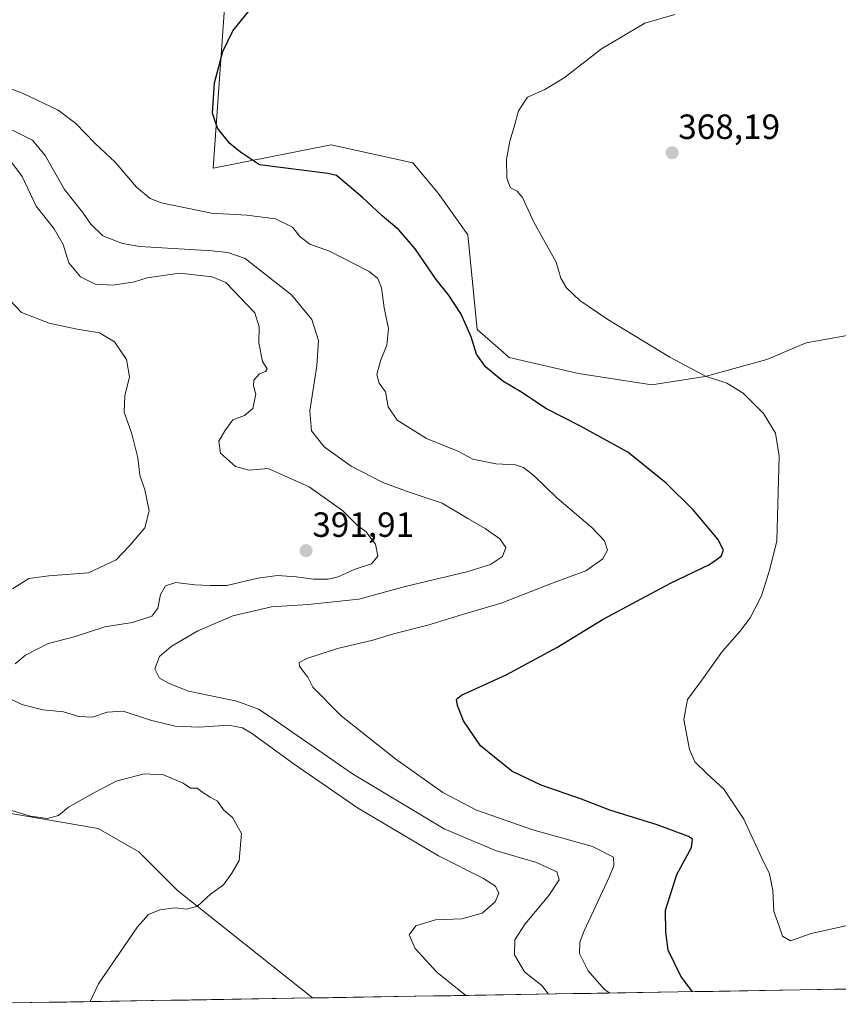
# Model space of a CAD drawing. Units: metres. Extents: x 615626 to 619128, y 4646102 to 4648472.
# Drawn here: x 616136 to 616370, y 4646109 to 4646391 of the extents above; entities that cross this region are included whole.
import ezdxf
from ezdxf.enums import TextEntityAlignment as Align

# ---------------------------------------------------------------- set-up
doc = ezdxf.new("R2010")
doc.units = ezdxf.units.M
doc.header["$MEASUREMENT"] = 0
for name, color, linetype, lineweight in [('Arbolado forestal CxS', 92, 'Continuous', 0), ('Carátula', 7, 'Continuous', 5), ('Cultivos herbáceos CxS', 92, 'Continuous', 0), ('Curva de nivel maestra', 36, 'Continuous', 30), ('Curva de nivel normal', 36, 'Continuous', 0), ('Municipio CxS', 142, 'Continuous', 0), ('Punto de cota en terreno', 7, 'Continuous', 0), ('Rótulo de punto de cota en terreno', 19, 'Continuous', 0)]:
    doc.layers.add(name, color=color, linetype=linetype, lineweight=lineweight)
doc.styles.add('Arial', font='txt', dxfattribs={"height": 0.2})

# ---------------------------------------------------------------- blocks, each defined once
blk = doc.blocks.new('*U151')
at = {"layer": 'Cultivos herbáceos CxS', "color": 92, "linetype": 'Continuous', "lineweight": 0}
blk.add_polyline3d([(616097.53, 4646169.91, 395.57), (616158.6, 4646159.42, 395.54), (616170.23, 4646152.75, 395.68), (616181.33, 4646141.62, 395.16), (616219.96, 4646110.9, 393.41), (616110.18, 4646109.08, 396.05)], dxfattribs=at)
blk = doc.blocks.new('*U172')
at = {"layer": 'Curva de nivel normal', "color": 36, "linetype": 'Continuous', "lineweight": 0}
for points in [[(616133.37, 4646310.59, 395), (616136.66, 4646307.06, 395), (616144.61, 4646304.02, 395), (616152.6, 4646302.31, 395), (616159, 4646301.29, 395), (616163.3, 4646298.72, 395), (616166.71, 4646293.59, 395), (616167.6, 4646288.65, 395), (616166.27, 4646283.26, 395), (616166.06, 4646278.54, 395), (616168.3, 4646272.38, 395), (616169.98, 4646265.44, 395), (616170.54, 4646260.53, 395), (616171.99, 4646256.3, 395), (616173.22, 4646250.28, 395), (616171.96, 4646245.49, 395), (616167.5, 4646240.16, 395), (616163.83, 4646236.25, 395), (616155.83, 4646232.58, 395), (616144.5, 4646231.75, 395), (616138.81, 4646230.98, 395), (616134.09, 4646227.95, 395)], [(616128.76, 4646166.03, 395), (616139.26, 4646162.97, 395), (616144.09, 4646162.28, 395), (616147.26, 4646163.13, 395), (616150.11, 4646165.48, 395), (616157.78, 4646169.78, 395), (616163.83, 4646172.96, 395), (616171.83, 4646175.01, 395), (616177.36, 4646174.71, 395), (616182.95, 4646172.37, 395), (616185.09, 4646170.94, 395), (616186.93, 4646170.97, 395), (616188.29, 4646169.92, 395), (616190.67, 4646168.34, 395), (616192.74, 4646167.26, 395), (616194.5, 4646164.76, 395), (616197.06, 4646162.58, 395), (616199.66, 4646157.95, 395), (616199.02, 4646150.27, 395), (616196.88, 4646146.61, 395), (616194.49, 4646143.3, 395), (616190.82, 4646140.62, 395), (616187.02, 4646137.21, 395), (616183.93, 4646136.3, 395), (616180.56, 4646136.67, 395), (616176.33, 4646136.11, 395), (616173.04, 4646134.82, 395), (616169.87, 4646131.27, 395), (616158.75, 4646114.94, 395), (616156.31, 4646109.84, 395)]]:
    blk.add_polyline3d(points, dxfattribs=at)
blk = doc.blocks.new('*U173')
at = {"layer": 'Curva de nivel normal', "color": 36, "linetype": 'Continuous', "lineweight": 0}
blk.add_polyline3d([(616381.17, 4646133.46, 370), (616362.72, 4646129.33, 370), (616356.76, 4646127.22, 370), (616354.48, 4646128.62, 370), (616353.44, 4646131.77, 370), (616352.01, 4646135.61, 370), (616351.7, 4646141.69, 370), (616350.76, 4646146.46, 370), (616348.55, 4646150.94, 370), (616343.44, 4646162.04, 370), (616337.66, 4646170.68, 370), (616332.91, 4646175.04, 370), (616329.38, 4646178.51, 370), (616327.89, 4646182.02, 370), (616326.26, 4646190.61, 370), (616327.33, 4646196.31, 370), (616331.45, 4646201.82, 370), (616337.28, 4646210.12, 370), (616342.28, 4646215.74, 370), (616345.28, 4646219.71, 370), (616348.51, 4646226, 370), (616350.88, 4646233.66, 370), (616352.83, 4646241.77, 370), (616353.57, 4646265.94, 370), (616352.53, 4646272.57, 370), (616349.03, 4646278.13, 370), (616343.21, 4646283.99, 370), (616338.53, 4646286.88, 370), (616332.5, 4646288.86, 370), (616322.26, 4646294.26, 370), (616304.52, 4646305.12, 370), (616296.52, 4646310.51, 370), (616292.64, 4646314.1, 370), (616291.06, 4646316.9, 370), (616289.7, 4646321.48, 370), (616283.36, 4646332.96, 370), (616280.08, 4646339.98, 370), (616278.59, 4646341.8, 370), (616276.63, 4646342.78, 370), (616275.6, 4646345.51, 370), (616275.53, 4646350.84, 370), (616276.42, 4646356.1, 370), (616277.74, 4646360.18, 370), (616278.97, 4646364.78, 370), (616281.48, 4646368.68, 370), (616286.48, 4646370.94, 370), (616292.04, 4646374.25, 370), (616302.67, 4646382.58, 370), (616315.06, 4646389.85, 370), (616323.68, 4646392.33, 370)], dxfattribs=at)
blk = doc.blocks.new('*U175')
at = {"layer": 'Curva de nivel maestra', "color": 36, "linetype": 'Continuous', "lineweight": 30}
blk.add_polyline3d([(616328.69, 4646112.69, 375), (616325.36, 4646117.15, 375), (616321.75, 4646124.55, 375), (616321.12, 4646129.68, 375), (616321.05, 4646136.03, 375), (616324.28, 4646146.27, 375), (616328.49, 4646153.94, 375), (616328.7, 4646156.3, 375), (616327.57, 4646157.14, 375), (616318.66, 4646160.42, 375), (616305.06, 4646164.6, 375), (616297.01, 4646167.78, 375), (616285.39, 4646171.77, 375), (616276.99, 4646175.83, 375), (616268.07, 4646183.04, 375), (616263.2, 4646190.18, 375), (616261.46, 4646194.57, 375), (616261.2, 4646196.45, 375), (616262.64, 4646197.6, 375), (616275.39, 4646203.36, 375), (616289.92, 4646211.22, 375), (616303.14, 4646219.29, 375), (616322.48, 4646229.61, 375), (616333.56, 4646234.96, 375), (616336.98, 4646237.34, 375), (616337.61, 4646239.02, 375), (616335.94, 4646242.25, 375), (616328.88, 4646250.56, 375), (616321.18, 4646258.25, 375), (616310.18, 4646267.15, 375), (616296.5, 4646274.65, 375), (616286.92, 4646279.49, 375), (616279.57, 4646284.35, 375), (616274.45, 4646287.38, 375), (616269.47, 4646291.52, 375), (616266.94, 4646295.2, 375), (616265.38, 4646300.15, 375), (616262.54, 4646306.64, 375), (616258.91, 4646312.1, 375), (616255.41, 4646316.48, 375), (616249.39, 4646325.32, 375), (616244.71, 4646330.77, 375), (616239.94, 4646334.72, 375), (616234.26, 4646340.03, 375), (616226.83, 4646346.28, 375), (616224.36, 4646346.87, 375), (616204.82, 4646349.32, 375), (616199.34, 4646353.01, 375), (616196.34, 4646355.44, 375), (616192.74, 4646359.8, 375), (616191.33, 4646364.15, 375), (616191.93, 4646372.84, 375), (616194.3, 4646381.74, 375), (616197.22, 4646387.66, 375), (616201.73, 4646393.28, 375)], dxfattribs=at)
blk = doc.blocks.new('5PATER')
at = {"layer": 'Carátula', "linetype": 'Continuous', "lineweight": 5}
h = blk.add_hatch(color=250, dxfattribs=at)
edge = h.paths.add_edge_path()
edge.add_ellipse((0, 0.01), major_axis=(-1.33, -1.34), ratio=0.999422, start_angle=0, end_angle=360)

msp = doc.modelspace()

# ---------------------------------------------------------------- linework, layer by layer
at = {"layer": 'Arbolado forestal CxS', "color": 92, "linetype": 'Continuous', "lineweight": 0}
for points in [[(616197.03, 4646425.4, 377.46), (616191.52, 4646348.38, 376.72), (616225.28, 4646355.05, 373.55), (616248.67, 4646349.95, 372.16), (616255.9, 4646341.26, 372.13), (616264.47, 4646329.26, 371.97), (616267.14, 4646302.18, 374.25), (616273.88, 4646296.26, 373.93), (616276.25, 4646294.18, 373.96), (616296.08, 4646289.64, 372.7), (616317.13, 4646286.41, 371.42), (616332.32, 4646288.73, 370.09), (616349.98, 4646293.67, 368.74), (616361.28, 4646298.43, 367.25), (616378.35, 4646301.44, 365.72)], [(616197.03, 4646425.4, 377.46), (616191.52, 4646348.38, 376.72), (616225.28, 4646355.05, 373.55), (616248.67, 4646349.95, 372.16), (616255.9, 4646341.26, 372.13), (616264.47, 4646329.26, 371.97), (616267.14, 4646302.18, 374.25), (616273.88, 4646296.26, 373.93), (616276.25, 4646294.18, 373.96), (616296.08, 4646289.64, 372.7), (616317.13, 4646286.41, 371.42), (616332.32, 4646288.73, 370.09), (616349.98, 4646293.67, 368.74), (616361.28, 4646298.43, 367.25), (616378.35, 4646301.44, 365.72)], [(616092.83, 4646171.51, 395.44), (616097.53, 4646169.91, 395.57), (616158.6, 4646159.42, 395.54), (616170.23, 4646152.75, 395.68), (616181.33, 4646141.62, 395.16), (616219.96, 4646110.9, 393.41)], [(616772.52, 4646120.04, 352.42), (616219.96, 4646110.9, 393.41), (616219.96, 4646110.9, 393.41), (616181.33, 4646141.62, 395.16), (616170.23, 4646152.75, 395.68), (616158.6, 4646159.42, 395.54), (616097.53, 4646169.91, 395.57)], [(616772.52, 4646120.04, 352.42), (616219.96, 4646110.9, 393.41)]]:
    msp.add_polyline3d(points, dxfattribs=at)
at = {"layer": 'Cultivos herbáceos CxS', "color": 92, "linetype": 'Continuous', "lineweight": 0}
for points in [[(616378.35, 4646301.44, 365.72), (616361.28, 4646298.43, 367.25), (616349.98, 4646293.67, 368.74), (616332.32, 4646288.73, 370.09), (616317.13, 4646286.41, 371.42), (616296.08, 4646289.64, 372.7), (616276.25, 4646294.18, 373.96), (616273.88, 4646296.26, 373.93), (616267.14, 4646302.18, 374.25), (616264.47, 4646329.26, 371.97), (616255.9, 4646341.26, 372.13), (616248.67, 4646349.95, 372.16), (616225.28, 4646355.05, 373.55), (616191.52, 4646348.38, 376.72), (616197.03, 4646425.4, 377.46)], [(616197.03, 4646425.4, 377.46), (616191.52, 4646348.38, 376.72), (616225.28, 4646355.05, 373.55), (616248.67, 4646349.95, 372.16), (616255.9, 4646341.26, 372.13), (616264.47, 4646329.26, 371.97), (616267.14, 4646302.18, 374.25), (616273.88, 4646296.26, 373.93), (616276.25, 4646294.18, 373.96), (616296.08, 4646289.64, 372.7), (616317.13, 4646286.41, 371.42), (616332.32, 4646288.73, 370.09), (616349.98, 4646293.67, 368.74), (616361.28, 4646298.43, 367.25), (616378.35, 4646301.44, 365.72)], [(616092.83, 4646171.51, 395.44), (616097.53, 4646169.91, 395.57), (616158.6, 4646159.42, 395.54), (616170.23, 4646152.75, 395.68), (616181.33, 4646141.62, 395.16), (616219.96, 4646110.9, 393.41)], [(616219.96, 4646110.9, 393.41), (616110.18, 4646109.08, 396.05)]]:
    msp.add_polyline3d(points, dxfattribs=at)
at = {"layer": 'Curva de nivel normal', "color": 36, "linetype": 'Continuous', "lineweight": 0}
for points in [[(616305.07, 4646112.3, 380), (616303.44, 4646113.44, 380), (616298.86, 4646118.66, 380), (616296.36, 4646123.64, 380), (616296.49, 4646126.91, 380), (616297.76, 4646130.13, 380), (616305, 4646145.62, 380), (616306.25, 4646148.67, 380), (616306.14, 4646151.17, 380), (616300.11, 4646154.22, 380), (616283.06, 4646159.01, 380), (616266.88, 4646164.67, 380), (616257.24, 4646169.69, 380), (616243.78, 4646179.23, 380), (616228.21, 4646191.66, 380), (616220.09, 4646199.85, 380), (616218.68, 4646202.72, 380), (616217.58, 4646204, 380), (616216.27, 4646205.86, 380), (616216.12, 4646206.9, 380), (616218.34, 4646208.08, 380), (616227.15, 4646210.96, 380), (616237.29, 4646213.3, 380), (616243.13, 4646215.09, 380), (616252.95, 4646217.58, 380), (616262.86, 4646220.66, 380), (616273.95, 4646223.86, 380), (616288.84, 4646229.66, 380), (616298.19, 4646233.14, 380), (616303.09, 4646236.58, 380), (616304.37, 4646239.08, 380), (616303.58, 4646241.73, 380), (616299.98, 4646245.44, 380), (616289.9, 4646254.02, 380), (616283.4, 4646260.3, 380), (616280.36, 4646262.72, 380), (616278.03, 4646263.44, 380), (616272.49, 4646263.78, 380), (616265.87, 4646265.08, 380), (616261.6, 4646267.38, 380), (616252.58, 4646271.02, 380), (616244.18, 4646276.28, 380), (616241.67, 4646280.04, 380), (616240.88, 4646284.36, 380), (616239.07, 4646286.88, 380), (616238.42, 4646289.3, 380), (616239.4, 4646293.28, 380), (616241.27, 4646297.7, 380), (616241.69, 4646302.46, 380), (616240.46, 4646308.39, 380), (616239.71, 4646314.15, 380), (616238.63, 4646316.85, 380), (616236.15, 4646318.79, 380), (616224.83, 4646324.67, 380), (616219.22, 4646326.66, 380), (616216.48, 4646328.7, 380), (616214.29, 4646331.54, 380), (616209.37, 4646333.92, 380), (616201.17, 4646334.94, 380), (616191.1, 4646335.53, 380), (616176.66, 4646338.42, 380), (616173.56, 4646339.67, 380), (616169.63, 4646342.99, 380), (616163.46, 4646350.13, 380), (616157.75, 4646355.41, 380), (616152.24, 4646361.15, 380), (616147.19, 4646364.95, 380), (616137, 4646369.83, 380), (616124.03, 4646374.74, 380)], [(616287.52, 4646112.01, 385), (616285.64, 4646114.51, 385), (616280.62, 4646118.4, 385), (616277.77, 4646123.22, 385), (616277.87, 4646127.52, 385), (616280.84, 4646132.14, 385), (616287.64, 4646140.23, 385), (616290.56, 4646144.68, 385), (616289.89, 4646147.04, 385), (616284.08, 4646149.69, 385), (616272.36, 4646153.06, 385), (616257.67, 4646159.33, 385), (616231.43, 4646175.06, 385), (616208.47, 4646191, 385), (616204.48, 4646193.59, 385), (616198.3, 4646195.82, 385), (616184.46, 4646198.72, 385), (616178.94, 4646200.9, 385), (616176.18, 4646202.39, 385), (616174.81, 4646205.12, 385), (616176.22, 4646208.6, 385), (616179.56, 4646211.45, 385), (616187.12, 4646215.96, 385), (616197.16, 4646220.28, 385), (616208.22, 4646222.84, 385), (616218.7, 4646223.53, 385), (616233.28, 4646225.06, 385), (616246.51, 4646228.62, 385), (616264.17, 4646232.9, 385), (616270.93, 4646234.91, 385), (616274.31, 4646237.2, 385), (616275.3, 4646239.78, 385), (616273.55, 4646242.32, 385), (616269.4, 4646245.29, 385), (616264.41, 4646248.12, 385), (616257.12, 4646252.51, 385), (616247.64, 4646255.66, 385), (616240.14, 4646258.45, 385), (616231.05, 4646263.07, 385), (616223.32, 4646268.67, 385), (616219.72, 4646273.22, 385), (616219.21, 4646278.98, 385), (616221.21, 4646291.8, 385), (616221.65, 4646299.05, 385), (616219.83, 4646305.09, 385), (616214, 4646312.1, 385), (616206.48, 4646317.92, 385), (616200.74, 4646322.51, 385), (616195.79, 4646324.24, 385), (616191.26, 4646324.74, 385), (616170.55, 4646325.99, 385), (616165.56, 4646326.82, 385), (616159.94, 4646329.02, 385), (616156.51, 4646332.34, 385), (616154.11, 4646335.84, 385), (616148.98, 4646342.26, 385), (616143.44, 4646351.98, 385), (616139.8, 4646356.43, 385), (616134.1, 4646359.22, 385)], [(616133.52, 4646350.48, 390), (616136.89, 4646345.97, 390), (616140.87, 4646337.55, 390), (616146.08, 4646331.05, 390), (616148.64, 4646326.54, 390), (616150.26, 4646321.25, 390), (616153.53, 4646317.25, 390), (616157.81, 4646315.2, 390), (616162.94, 4646314.88, 390), (616169.06, 4646315.86, 390), (616172.69, 4646316.98, 390), (616181.9, 4646318.33, 390), (616191.29, 4646317.29, 390), (616195.19, 4646315.67, 390), (616203.49, 4646307.03, 390), (616204.69, 4646302.95, 390), (616204.66, 4646298.42, 390), (616205.7, 4646293.01, 390), (616206.99, 4646290.92, 390), (616206.53, 4646290.23, 390), (616204.82, 4646289.49, 390), (616203.15, 4646287.72, 390), (616203.06, 4646286.09, 390), (616203.79, 4646283.74, 390), (616202.86, 4646279.58, 390), (616200.52, 4646277.6, 390), (616197.14, 4646276.35, 390), (616194.85, 4646273.19, 390), (616193.14, 4646270.3, 390), (616193.64, 4646266.78, 390), (616197.9, 4646263.04, 390), (616201.82, 4646261.93, 390), (616207.33, 4646262.44, 390), (616219.04, 4646257.15, 390), (616228.65, 4646250.28, 390), (616232.84, 4646246.12, 390), (616235.21, 4646244.42, 390), (616238.04, 4646240.82, 390), (616238.68, 4646237.33, 390), (616236.82, 4646235.1, 390), (616231.86, 4646233.54, 390), (616227.3, 4646231.47, 390), (616224.42, 4646230.74, 390), (616220.3, 4646230.71, 390), (616215.32, 4646231.43, 390), (616210, 4646231.78, 390), (616204.3, 4646231.07, 390), (616195.47, 4646228.94, 390), (616190.69, 4646228.9, 390), (616186.31, 4646229.1, 390), (616180.82, 4646229.76, 390), (616177.95, 4646228.81, 390), (616176.48, 4646226.41, 390), (616175.67, 4646222.41, 390), (616173.98, 4646220.16, 390), (616168.5, 4646218.33, 390), (616160.5, 4646217.13, 390), (616151.46, 4646214.18, 390), (616144.34, 4646212.3, 390), (616137.84, 4646208.98, 390), (616134.9, 4646206.52, 390)], [(616132.84, 4646196.79, 390), (616136.8, 4646194.92, 390), (616142.78, 4646193.39, 390), (616148.68, 4646192.8, 390), (616153.07, 4646191.48, 390), (616156.98, 4646191.23, 390), (616161.22, 4646192.69, 390), (616165.8, 4646192.94, 390), (616173.65, 4646190.45, 390), (616180.7, 4646188.68, 390), (616187.55, 4646188.42, 390), (616195.96, 4646188.95, 390), (616199.91, 4646188.2, 390), (616202.53, 4646186.64, 390), (616214.72, 4646177.84, 390), (616232.84, 4646165.31, 390), (616256.05, 4646151.59, 390), (616268.94, 4646145.12, 390), (616272.31, 4646142.88, 390), (616273.27, 4646140.9, 390), (616272.28, 4646138.41, 390), (616268.54, 4646135.17, 390), (616262.7, 4646133.56, 390), (616255.21, 4646133.21, 390), (616249.55, 4646131.53, 390), (616247.61, 4646128.94, 390), (616249.33, 4646125.1, 390), (616255.6, 4646118.24, 390), (616263.87, 4646111.62, 390)]]:
    msp.add_polyline3d(points, dxfattribs=at)
at = {"layer": 'Municipio CxS', "color": 142, "linetype": 'Continuous', "lineweight": 0}
msp.add_polyline3d([(616374.51, 4646113.45, 373.77), (616369.51, 4646113.37, 373.5), (616364.52, 4646113.29, 373.11), (616359.52, 4646113.2, 372.41), (616354.52, 4646113.12, 371.78), (616349.52, 4646113.04, 372.17), (616344.53, 4646112.96, 372.99), (616339.53, 4646112.87, 373.48), (616334.53, 4646112.79, 373.94), (616329.53, 4646112.71, 374.65), (616324.54, 4646112.63, 375.68), (616319.54, 4646112.54, 376.77), (616314.54, 4646112.46, 377.83), (616309.54, 4646112.38, 378.86), (616304.55, 4646112.3, 379.83), (616299.55, 4646112.21, 380.84), (616294.55, 4646112.13, 382.13), (616289.55, 4646112.05, 384.07), (616284.56, 4646111.96, 386.03), (616279.56, 4646111.88, 387.43), (616274.56, 4646111.8, 388.08), (616269.57, 4646111.72, 388.73), (616264.57, 4646111.63, 389.51), (616259.57, 4646111.55, 390.43), (616254.57, 4646111.47, 391.15), (616249.58, 4646111.39, 391.64), (616244.58, 4646111.3, 391.95), (616239.58, 4646111.22, 392.23), (616234.58, 4646111.14, 392.47), (616229.59, 4646111.06, 392.67), (616224.59, 4646110.97, 393.01), (616219.59, 4646110.89, 393.38), (616214.59, 4646110.81, 393.61), (616209.6, 4646110.72, 393.7), (616204.6, 4646110.64, 393.79), (616199.6, 4646110.56, 393.93), (616194.6, 4646110.48, 394.07), (616189.61, 4646110.39, 394.22), (616184.61, 4646110.31, 394.34), (616179.61, 4646110.23, 394.46), (616174.61, 4646110.15, 394.58), (616169.62, 4646110.06, 394.7), (616164.62, 4646109.98, 394.79), (616159.62, 4646109.9, 394.88), (616154.62, 4646109.82, 395.01), (616149.63, 4646109.73, 395.15), (616144.63, 4646109.65, 395.25), (616139.63, 4646109.57, 395.36), (616134.63, 4646109.48, 395.48)], dxfattribs=at)

# ---------------------------------------------------------------- block references
at = {"layer": 'Cultivos herbáceos CxS', "color": 92, "linetype": 'Continuous', "lineweight": 0}
msp.add_blockref('*U151', (0, 0), dxfattribs=at)
at = {"layer": 'Curva de nivel maestra', "color": 36, "linetype": 'Continuous', "lineweight": 30}
msp.add_blockref('*U175', (0, 0), dxfattribs=at)
at = {"layer": 'Curva de nivel normal', "color": 36, "linetype": 'Continuous', "lineweight": 0}
for name in ['*U173', '*U172']:
    msp.add_blockref(name, (0, 0), dxfattribs=at)
at = {"layer": 'Punto de cota en terreno', "linetype": 'Continuous', "lineweight": 0}
for p in [(616322.89, 4646352.8, 368.19), (616218.15, 4646238.92, 391.91)]:
    msp.add_blockref('5PATER', p, dxfattribs=at)

# ---------------------------------------------------------------- texts
at = {"layer": 'Rótulo de punto de cota en terreno', "color": 19, "linetype": 'Continuous', "lineweight": 0, "style": 'Arial'}
for s, p in [('368,19', (616324.65, 4646354.56)), ('391,91', (616219.91, 4646240.68))]:
    msp.add_text(s, height=7, dxfattribs=at).set_placement(p, align=Align.BOTTOM_LEFT)

doc.saveas('drawing.dxf')
